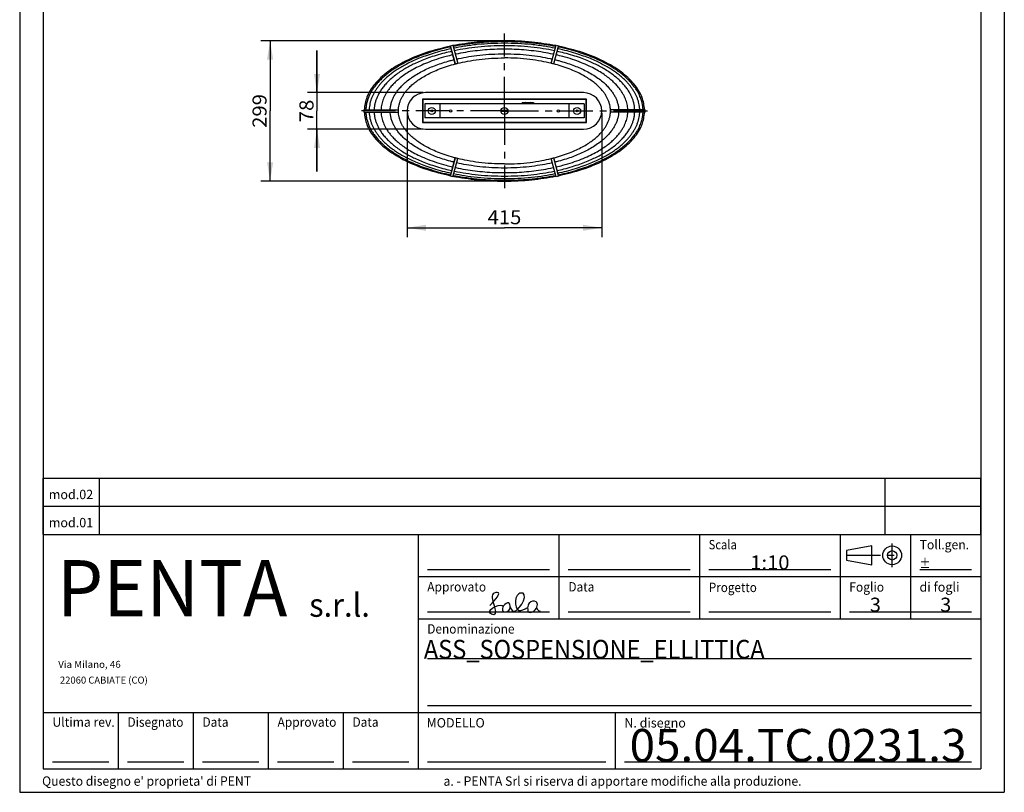
# Model space of a CAD drawing. Extents: x 0 to 21349, y -12052 to 297.
# Drawn here: x 0 to 210, y 0 to 165 of the extents above; entities that cross this region are included whole.
import ezdxf
from ezdxf.enums import TextEntityAlignment as Align

# ---------------------------------------------------------------- set-up
doc = ezdxf.new("R2010")
doc.units = 0
doc.header["$LTSCALE"] = 19.36
doc.linetypes.add('CENTER', pattern=[0.6, 0.375, -0.075, 0.075, -0.075])
doc.layers.get('0').update_dxf_attribs({"linetype": 'CONTINUOUS'})
doc.layers.add('DEFAULT_1', color=7, linetype='CENTER')
doc.layers.add('DIMS', color=7, linetype='CONTINUOUS')
doc.styles.get("Standard").update_dxf_attribs({"font": 'txt', "width": 0.8})
doc.styles.add('TEXTSTYLE_0', font='shanno.ttf', dxfattribs={"width": 0.8})
doc.styles.add('TEXTSTYLE_1', font='txt', dxfattribs={"width": 0.8})
doc.dimstyles.new('DIMSTYLE_1', dxfattribs={"dimtxt": 3, "dimasz": 4, "dimexe": 0.18, "dimexo": 0.0625, "dimgap": 0.09, "dimtad": 1, "dimdec": 3, "dimlfac": 10, "dimtxsty": 'STANDARD', "dimcen": 0.09, "dimazin": 3, "dimtfac": 1, "dimtdec": 3, "dimtofl": 0, "dimtmove": 0, "dimatfit": 3, "dimtolj": 1})
doc.dimstyles.new('DIMSTYLE_2', dxfattribs={"dimtxt": 3, "dimasz": 4, "dimexe": 0.18, "dimexo": 0.0625, "dimgap": 0.09, "dimtad": 1, "dimdec": 1, "dimlfac": 10, "dimtxsty": 'STANDARD', "dimcen": 0.09, "dimazin": 3, "dimtfac": 1, "dimtdec": 1, "dimtofl": 0, "dimtmove": 0, "dimatfit": 3, "dimtolj": 1})

# ---------------------------------------------------------------- blocks, each defined once
blk = doc.blocks.new('*D3')
at = {"layer": 'DIMS', "color": 2, "linetype": 'CONTINUOUS'}
for p, q in [((102.89, 160.23), (51.41, 160.23)), ((53.41, 160.23), (53.41, 145.27)), ((53.41, 130.31), (53.41, 145.27)), ((102.89, 130.31), (51.41, 130.31))]:
    blk.add_line(p, q, dxfattribs=at)
for points in [[(54.06, 156.23), (53.41, 160.23), (52.76, 156.23)], [(52.76, 134.31), (53.41, 130.31), (54.06, 134.31)]]:
    blk.add_solid(points, dxfattribs=at)
at = {"layer": 'DIMS', "color": 2, "linetype": 'CONTINUOUS', "style": 'TEXTSTYLE_1', "width": 0.8}
blk.add_text('299', height=3, rotation=90, dxfattribs=at).set_placement((52.66, 141.67), (52.66, 148.87), align=Align.FIT)
blk = doc.blocks.new('*D5')
at = {"layer": 'DIMS', "color": 2, "linetype": 'CONTINUOUS'}
for p, q in [((63.41, 149.17), (63.41, 158.17)), ((63.41, 158.17), (63.41, 145.27)), ((86.04, 149.17), (61.41, 149.17)), ((63.41, 132.37), (63.41, 145.27)), ((86.04, 141.37), (61.41, 141.37)), ((63.41, 141.37), (63.41, 132.37))]:
    blk.add_line(p, q, dxfattribs=at)
for points in [[(62.76, 153.17), (63.41, 149.17), (64.06, 153.17)], [(64.06, 137.37), (63.41, 141.37), (62.76, 137.37)]]:
    blk.add_solid(points, dxfattribs=at)
at = {"layer": 'DIMS', "color": 2, "linetype": 'CONTINUOUS', "style": 'TEXTSTYLE_1', "width": 0.8}
blk.add_text('78', height=3, rotation=90, dxfattribs=at).set_placement((62.66, 142.87), (62.66, 147.67), align=Align.FIT)
blk = doc.blocks.new('*D6')
at = {"layer": 'DIMS', "color": 2, "linetype": 'CONTINUOUS'}
for p, q in [((82.64, 144.77), (82.64, 118.36)), ((124.14, 144.77), (124.14, 118.36)), ((82.64, 120.36), (103.39, 120.36)), ((124.14, 120.36), (103.39, 120.36))]:
    blk.add_line(p, q, dxfattribs=at)
for points in [[(86.64, 121.01), (82.64, 120.36), (86.64, 119.71)], [(120.14, 119.71), (124.14, 120.36), (120.14, 121.01)]]:
    blk.add_solid(points, dxfattribs=at)
at = {"layer": 'DIMS', "color": 2, "linetype": 'CONTINUOUS', "style": 'TEXTSTYLE_1', "width": 0.8}
blk.add_text('415', height=3, dxfattribs=at).set_placement((99.79, 121.11), (106.99, 121.11), align=Align.FIT)

msp = doc.modelspace()

# ---------------------------------------------------------------- linework, layer by layer
at = {"color": 3, "linetype": 'CONTINUOUS'}
for p, q in [((0, 297), (0, 0)), ((210, 297), (210, 0)), ((0, 0), (210.00005, 0))]:
    msp.add_line(p, q, dxfattribs=at)
at = {"color": 5, "linetype": 'CONTINUOUS'}
for p, q in [((5, 286), (5, 55)), ((205, 286), (205, 55))]:
    msp.add_line(p, q, dxfattribs=at)
at = {"color": 7, "linetype": 'CONTINUOUS'}
for p, q in [((92.88353, 155.28269), (91.86598, 159.08024)), ((91.89155, 159.17798), (92.37452, 159.30739)), ((92.9316, 155.29647), (91.89155, 159.17798)), ((92.37452, 159.30739), (93.41628, 155.41948)), ((113.35776, 155.41948), (114.39952, 159.30739)), ((114.88249, 159.17798), (113.84244, 155.29647)), ((113.89051, 155.28269), (114.90806, 159.08024)), ((114.39952, 159.30739), (114.88249, 159.17798)), ((93.41456, 155.42588), (92.9316, 155.29647)), ((113.84244, 155.29647), (113.35948, 155.42588)), ((120.23702, 149.17379), (86.53702, 149.17379)), ((85.88702, 147.77379), (85.88702, 142.77379)), ((120.88702, 147.77379), (85.88702, 147.77379)), ((85.96702, 147.69379), (85.96702, 142.85379)), ((120.80702, 147.69379), (85.96702, 147.69379)), ((107.16202, 147.09879), (109.61202, 147.09879)), ((107.16202, 147.09879), (107.16202, 146.77379)), ((109.61202, 147.09879), (109.61202, 146.77379)), ((120.80702, 142.85379), (120.80702, 147.69379)), ((120.88702, 142.77379), (120.88702, 147.77379)), ((73.38702, 145.52379), (73.38702, 145.02379)), ((73.38704, 145.52379), (80.78151, 145.52379)), ((73.38704, 145.02379), (80.78148, 145.02379)), ((73.47154, 145.53379), (80.77404, 145.53379)), ((73.47154, 145.01379), (80.77404, 145.01379)), ((80.77404, 145.02379), (80.77404, 145.52379)), ((86.38702, 146.77379), (86.38702, 143.77379)), ((120.38702, 146.77379), (86.38702, 146.77379)), ((89.63702, 146.77379), (89.63702, 143.77379)), ((104.13016, 145.37379), (102.64388, 145.37379)), ((104.13016, 145.17379), (102.64388, 145.17379)), ((117.13702, 146.77379), (117.13702, 143.77379)), ((120.38702, 146.77379), (120.38702, 143.77379)), ((133.387, 145.52379), (125.99253, 145.52379)), ((133.387, 145.02379), (125.99255, 145.02379)), ((133.3025, 145.53379), (126, 145.53379)), ((126, 145.52379), (126, 145.02379)), ((133.3025, 145.01379), (126, 145.01379)), ((133.38702, 145.02379), (133.38702, 145.52379)), ((85.96702, 142.85379), (120.80702, 142.85379)), ((120.38702, 143.77379), (86.38702, 143.77379)), ((85.88702, 142.77379), (120.88702, 142.77379)), ((86.53702, 141.37379), (120.23702, 141.37379)), ((91.86598, 131.46734), (92.88343, 135.26451)), ((91.89155, 131.3696), (92.9316, 135.25111)), ((92.37452, 131.24019), (93.41648, 135.12885)), ((92.9316, 135.25111), (93.41456, 135.1217)), ((114.39952, 131.24019), (113.35756, 135.12885)), ((113.35948, 135.1217), (113.84244, 135.25111)), ((113.84244, 135.25111), (114.88249, 131.3696)), ((114.90806, 131.46734), (113.89061, 135.26451)), ((92.37452, 131.24019), (91.89155, 131.3696)), ((114.88249, 131.3696), (114.39952, 131.24019)), ((5, 55), (5, 5)), ((5, 55), (205, 55)), ((85, 55), (85, 5)), ((205, 55), (205, 5)), ((5, 17), (205, 17)), ((127, 17), (127, 5)), ((5, 5), (205, 5))]:
    msp.add_line(p, q, dxfattribs=at)
at = {"color": 2, "linetype": 'CONTINUOUS'}
for p, q in [((5, 55), (5, 67)), ((5, 67), (204.99992, 67)), ((17, 55), (17, 67)), ((184.59992, 55), (184.59992, 67)), ((204.99992, 55), (204.99992, 67)), ((5, 61), (204.99992, 61)), ((5, 55), (205, 55)), ((5, 55), (5, 5)), ((5, 55), (204.99992, 55)), ((85, 55), (85, 5)), ((115, 55), (115, 37)), ((115, 55), (115, 37)), ((145, 55), (145, 37)), ((145, 55), (145, 37)), ((175, 55), (175, 37)), ((175, 55), (175, 37)), ((190, 55), (190, 37)), ((205, 55), (205, 5)), ((181.74419, 52.52457), (176.36757, 51.52457)), ((181.74419, 48.52457), (181.74419, 52.52457)), ((176.36757, 51.52457), (176.36757, 49.52457)), ((176.36757, 49.52457), (181.74419, 48.52457)), ((87, 47.5), (113, 47.5)), ((117, 47.5), (143, 47.5)), ((147, 47.5), (173, 47.5)), ((192, 47.5), (203, 47.5)), ((85, 46), (205, 46)), ((85, 46), (205, 46)), ((87, 38.5), (113, 38.5)), ((117, 38.5), (143, 38.5)), ((147, 38.5), (173, 38.5)), ((177, 38.5), (203, 38.5)), ((85, 37), (205, 37)), ((85, 37), (205, 37)), ((87, 28.5), (203, 28.5)), ((5, 17), (205, 17)), ((21, 17), (21, 5)), ((21, 17), (21, 5)), ((37, 17), (37, 5)), ((37, 17), (37, 5)), ((53, 17), (53, 5)), ((53, 17), (53, 5)), ((69, 17), (69, 5)), ((69, 17), (69, 5)), ((87, 18.5), (203, 18.5)), ((127, 17), (127, 5)), ((7, 6.5), (19, 6.5)), ((23, 6.5), (35, 6.5)), ((39, 6.5), (51, 6.5)), ((55, 6.5), (67, 6.5)), ((71, 6.5), (83, 6.5)), ((87, 6.5), (125, 6.5)), ((129, 6.5), (203, 6.5)), ((5, 5), (205, 5))]:
    msp.add_line(p, q, dxfattribs=at)
at = {"color": 7, "linetype": 'CONTINUOUS'}
for centre, radius in [((87.88702, 145.27379), 0.75), ((87.88702, 145.27379), 0.2), ((87.88702, 145.27379), 0.1), ((91.88702, 145.27379), 0.25), ((103.38702, 145.27379), 0.75), ((114.88702, 145.27379), 0.25), ((118.88702, 145.27379), 0.75), ((118.88702, 145.27379), 0.2), ((118.88702, 145.27379), 0.1)]:
    msp.add_circle(centre, radius, dxfattribs=at)
at = {"color": 2, "linetype": 'CONTINUOUS'}
for radius in [2, 1]:
    msp.add_circle((186.08186, 50.52457), radius, dxfattribs=at)
at = {"color": 7, "linetype": 'CONTINUOUS'}
for centre, radius, start, end in [((92.79467, 156.61886), 0.26, 206.462832, 230.8939576), ((92.96291, 155.99101), 0.26, 195, 230.8939576), ((113.81113, 155.99101), 0.26, 309.1060424, 345), ((113.97937, 156.61886), 0.26, 309.1060424, 333.537168), ((86.53702, 145.27379), 3.9, 90, 270), ((120.23702, 145.27379), 3.9, 270, 90), ((107.88702, 146.77379), 0.275, 0, 180), ((108.88702, 146.77379), 0.275, 0, 180), ((92.96291, 134.55657), 0.26, 129.1060424, 165), ((113.81113, 134.55657), 0.26, 15, 50.8939576), ((92.79467, 133.92872), 0.26, 129.1060424, 153.537168), ((113.97937, 133.92872), 0.26, 26.462832, 50.8939576)]:
    msp.add_arc(centre, radius, start, end, dxfattribs=at)
for points in [[(114.36799, 159.18983), (109.22412, 159.94634), (103.38702, 160.23379), (97.54992, 159.94634), (92.40605, 159.18983)], [(103.38702, 160.05527), (100.41786, 159.98053), (97.42855, 159.75194), (94.55429, 159.38015), (92.45487, 159.00758)], [(103.38702, 159.70272), (100.50796, 159.63074), (97.59241, 159.4089), (94.78777, 159.04735), (92.55143, 158.64719)], [(114.31917, 159.00758), (112.21975, 159.38015), (109.34549, 159.75194), (106.35618, 159.98053), (103.38702, 160.05527)], [(114.22261, 158.64719), (111.98627, 159.04735), (109.18162, 159.4089), (106.26607, 159.63074), (103.38702, 159.70272)], [(91.86598, 159.08024), (86.76436, 157.71258), (82.23038, 155.85211), (78.50945, 153.58512), (75.74454, 150.99874), (74.04192, 148.19234), (73.47155, 145.53379)], [(91.91506, 158.89707), (89.62315, 158.35569), (87.59471, 157.76977), (85.77944, 157.14789), (84.16485, 156.50457), (82.75785, 155.86222), (81.55221, 155.23965), (80.5018, 154.63204), (79.55351, 154.02042), (78.6596, 153.37648), (77.80108, 152.68035), (76.99061, 151.93158), (76.26993, 151.16318), (75.68756, 150.44128), (75.23343, 149.78605), (74.87382, 149.18093), (74.59235, 148.62554), (74.37788, 148.12619), (74.21608, 147.67859), (74.09257, 147.26803), (73.99647, 146.87595), (73.92116, 146.48203), (73.86634, 146.08079), (73.83324, 145.67638), (73.82683, 145.53379)], [(92.01213, 158.53478), (90.04016, 158.06711), (88.15685, 157.53008), (86.51481, 156.98024), (85.0593, 156.41985), (83.75776, 155.8514), (82.57911, 155.27234), (81.50121, 154.67942), (80.53385, 154.0854), (79.68645, 153.50667), (78.94008, 152.94156), (78.26856, 152.37816), (77.65527, 151.80641), (77.11019, 151.23942), (76.63916, 150.69101), (76.22496, 150.14887), (75.84978, 149.59099), (75.51208, 149.01006), (75.22069, 148.41624), (74.97794, 147.81177), (74.7844, 147.19353), (74.64312, 146.56195), (74.55695, 145.92049), (74.53255, 145.53379)], [(92.15942, 157.9851), (90.63527, 157.62041), (88.81004, 157.10453), (87.1993, 156.56873), (85.76853, 156.01999), (84.50806, 155.47074), (83.40686, 154.93186), (82.39023, 154.37671), (81.36649, 153.75048), (80.36389, 153.05622), (79.4267, 152.31386), (78.60073, 151.5588), (77.89639, 150.81007), (77.30165, 150.06742), (76.81059, 149.33715), (76.42741, 148.64772), (76.14206, 148.01608), (75.91391, 147.37143), (75.7385, 146.68083), (75.63059, 145.97079), (75.60031, 145.53379)], [(103.38702, 159.1696), (100.50967, 159.09492), (97.727, 158.87837), (95.1104, 158.53907), (92.72798, 158.1069), (92.69788, 158.10064)], [(103.38702, 158.43211), (101.30311, 158.39077), (99.21599, 158.26575), (97.1365, 158.05551), (95.07591, 157.75857), (93.02433, 157.36889), (92.90107, 157.3423)], [(114.07616, 158.10064), (114.04606, 158.1069), (111.66364, 158.53907), (109.04704, 158.87837), (106.26437, 159.09492), (103.38702, 159.1696)], [(113.87297, 157.3423), (113.74971, 157.36889), (111.69813, 157.75857), (109.63754, 158.05551), (107.55805, 158.26575), (105.47093, 158.39077), (103.38702, 158.43211)], [(131.17373, 145.53379), (131.14345, 145.97079), (131.03554, 146.68083), (130.86013, 147.37143), (130.63198, 148.01608), (130.34663, 148.64772), (129.96345, 149.33715), (129.47239, 150.06742), (128.87765, 150.81007), (128.17331, 151.5588), (127.34734, 152.31386), (126.41014, 153.05622), (125.40755, 153.75048), (124.38381, 154.37671), (123.36718, 154.93186), (122.26598, 155.47074), (121.00551, 156.01999), (119.57474, 156.56873), (117.964, 157.10453), (116.13877, 157.62041), (114.61462, 157.9851)], [(132.24149, 145.53379), (132.21709, 145.92049), (132.13092, 146.56195), (131.98964, 147.19353), (131.7961, 147.81177), (131.55334, 148.41624), (131.26195, 149.01006), (130.92426, 149.59099), (130.54908, 150.14887), (130.13488, 150.69101), (129.66384, 151.23942), (129.11877, 151.80641), (128.50548, 152.37816), (127.83396, 152.94156), (127.08759, 153.50667), (126.24019, 154.0854), (125.27283, 154.67942), (124.19493, 155.27234), (123.01628, 155.8514), (121.71474, 156.41985), (120.25923, 156.98024), (118.61719, 157.53008), (116.73387, 158.06711), (114.76191, 158.53478)], [(132.94721, 145.53379), (132.9408, 145.67638), (132.9077, 146.08079), (132.85288, 146.48203), (132.77757, 146.87595), (132.68147, 147.26803), (132.55796, 147.67859), (132.39616, 148.12619), (132.18169, 148.62554), (131.90022, 149.18093), (131.5406, 149.78605), (131.08648, 150.44128), (130.50411, 151.16318), (129.78343, 151.93158), (128.97296, 152.68035), (128.11444, 153.37648), (127.22053, 154.02042), (126.27224, 154.63204), (125.22183, 155.23965), (124.01619, 155.86222), (122.60919, 156.50457), (120.9946, 157.14789), (119.17933, 157.76977), (117.15089, 158.35569), (114.85898, 158.89707)], [(133.30249, 145.53379), (132.73211, 148.19234), (131.02949, 150.99874), (128.26459, 153.58512), (124.54365, 155.85211), (120.00968, 157.71258), (114.90806, 159.08024)], [(92.36389, 157.22202), (90.93681, 156.86624), (88.87495, 156.25047), (86.9797, 155.56164), (85.33351, 154.8478), (83.91455, 154.12567), (82.68632, 153.39943), (81.61479, 152.66651), (80.68993, 151.93478), (79.90538, 151.21575), (79.25015, 150.51816), (78.71575, 149.85449), (78.28935, 149.23369), (77.95164, 148.65295), (77.6832, 148.10011), (77.46851, 147.5573), (77.29772, 147.00318), (77.17183, 146.43341), (77.09481, 145.85438), (77.07416, 145.53379)], [(79.02771, 145.53379), (79.06893, 146.02586), (79.20841, 146.77435), (79.43297, 147.49968), (79.72914, 148.18668), (80.0913, 148.84305), (80.53588, 149.50056), (81.08832, 150.18246), (81.78124, 150.90372), (82.6582, 151.67515), (83.74104, 152.4788), (84.95831, 153.24278), (86.21894, 153.91825), (87.49766, 154.50922), (88.80869, 155.0347), (90.22059, 155.52387), (91.81144, 155.9929), (92.63627, 156.20545)], [(92.93095, 155.29897), (93.25252, 155.38118), (93.41553, 155.42163)], [(93.17152, 156.33297), (93.65558, 156.44152), (95.76577, 156.84396), (98.11191, 157.16623), (100.66391, 157.37881), (103.38702, 157.45513)], [(93.41553, 155.42163), (95.50181, 155.87046), (97.97543, 156.25145), (100.62224, 156.49506), (103.38702, 156.57986)], [(103.38702, 157.45513), (106.11013, 157.37881), (108.66213, 157.16623), (111.00826, 156.84396), (113.11846, 156.44152), (113.60251, 156.33297)], [(113.35851, 155.42163), (111.27223, 155.87046), (108.79861, 156.25145), (106.1518, 156.49506), (103.38702, 156.57986)], [(113.84309, 155.29897), (113.52152, 155.38118), (113.35851, 155.42163)], [(114.13776, 156.20545), (114.9626, 155.9929), (116.55345, 155.52387), (117.96534, 155.0347), (119.27638, 154.50922), (120.5551, 153.91825), (121.81572, 153.24278), (123.033, 152.4788), (124.11584, 151.67515), (124.9928, 150.90372), (125.68572, 150.18246), (126.23816, 149.50056), (126.68274, 148.84305), (127.04489, 148.18668), (127.34107, 147.49968), (127.56563, 146.77435), (127.70511, 146.02586), (127.74633, 145.53379)], [(129.69987, 145.53379), (129.67923, 145.85438), (129.60221, 146.43341), (129.47632, 147.00318), (129.30553, 147.5573), (129.09084, 148.10011), (128.8224, 148.65295), (128.48468, 149.23369), (128.05828, 149.85449), (127.52389, 150.51816), (126.86866, 151.21575), (126.0841, 151.93478), (125.15925, 152.66651), (124.08772, 153.39943), (122.85949, 154.12567), (121.44053, 154.8478), (119.79434, 155.56164), (117.89909, 156.25047), (115.83723, 156.86624), (114.41015, 157.22202)], [(80.77965, 145.52365), (80.81358, 145.9391), (80.93179, 146.60316), (81.12252, 147.24787), (81.37416, 147.85924), (81.68149, 148.44373), (82.05962, 149.03161), (82.53306, 149.64572), (83.12923, 150.29729), (83.85465, 150.96983), (84.69921, 151.63857), (85.67595, 152.30215), (86.80175, 152.95845), (88.09012, 153.60013), (89.56722, 154.22285), (91.27544, 154.82174), (92.93095, 155.29897)], [(125.99439, 145.52365), (125.96046, 145.9391), (125.84225, 146.60316), (125.65152, 147.24787), (125.39988, 147.85924), (125.09255, 148.44373), (124.71442, 149.03161), (124.24098, 149.64572), (123.64481, 150.29729), (122.91939, 150.96983), (122.07482, 151.63857), (121.09809, 152.30215), (119.97229, 152.95845), (118.68392, 153.60013), (117.20682, 154.22285), (115.4986, 154.82174), (113.84309, 155.29897)], [(73.47155, 145.01379), (74.04192, 142.35524), (75.74454, 139.54885), (78.50945, 136.96246), (82.23038, 134.69547), (86.76436, 132.83501), (91.86598, 131.46734)], [(73.82683, 145.01379), (73.83335, 144.86916), (73.86675, 144.46303), (73.92207, 144.06006), (73.99813, 143.66405), (74.09545, 143.269), (74.22085, 142.85456), (74.38539, 142.40235), (74.60368, 141.8978), (74.89065, 141.33607), (75.25882, 140.72211), (75.72506, 140.05631), (76.31637, 139.33123), (77.03426, 138.57291), (77.83259, 137.8401), (78.67839, 137.15679), (79.56822, 136.51715), (80.52399, 135.90199), (81.58864, 135.28802), (82.80924, 134.6604), (84.22636, 134.01677), (85.84685, 133.37478), (87.66693, 132.75507), (89.70176, 132.17129), (91.91506, 131.65051)], [(74.53255, 145.01379), (74.55757, 144.62022), (74.64585, 143.97048), (74.79055, 143.3313), (74.98789, 142.70812), (75.23425, 142.10111), (75.52967, 141.50487), (75.87172, 140.92177), (76.25008, 140.36388), (76.66672, 139.82269), (77.14002, 139.27543), (77.68681, 138.7102), (78.301, 138.14082), (78.97405, 137.57901), (79.72157, 137.01569), (80.56658, 136.44099), (81.52687, 135.85326), (82.59989, 135.26444), (83.78375, 134.68414), (85.09965, 134.11118), (86.57426, 133.54598), (88.23556, 132.99314), (90.13309, 132.45635), (92.01213, 132.0128)], [(75.60031, 145.01379), (75.63106, 144.57218), (75.74034, 143.85774), (75.91784, 143.16329), (76.14855, 142.51544), (76.43819, 141.87843), (76.82762, 141.18268), (77.32666, 140.44625), (77.93159, 139.69717), (78.64766, 138.94274), (79.48305, 138.18602), (80.42342, 137.44752), (81.42406, 136.75985), (82.44622, 136.13869), (83.47016, 135.58308), (84.5839, 135.04186), (85.84958, 134.49449), (87.27919, 133.95033), (88.88464, 133.42014), (90.70355, 132.9096), (92.15942, 132.56248)], [(77.07416, 145.01379), (77.09488, 144.69236), (77.17213, 144.11249), (77.29838, 143.54192), (77.46963, 142.9871), (77.68493, 142.44353), (77.95427, 141.8897), (78.29334, 141.30758), (78.7218, 140.68496), (79.25935, 140.01884), (79.91947, 139.31793), (80.71129, 138.59463), (81.64492, 137.85894), (82.72325, 137.1247), (83.95372, 136.40043), (85.36912, 135.68303), (87.00485, 134.97592), (88.88233, 134.29468), (90.92584, 133.68428), (92.36389, 133.32556)], [(92.63627, 134.34213), (91.8609, 134.54137), (90.25615, 135.01232), (88.83022, 135.50486), (87.51298, 136.03178), (86.24158, 136.61811), (84.99592, 137.2831), (83.79032, 138.03529), (82.70651, 138.83347), (81.81681, 139.60987), (81.11021, 140.34035), (80.54928, 141.02897), (80.1, 141.69036), (79.7351, 142.34883), (79.43671, 143.03786), (79.21014, 143.76631), (79.06934, 144.51841), (79.02771, 145.01379)], [(80.77405, 145.27379), (80.77965, 145.52365)], [(80.77965, 145.02393), (80.77405, 145.27379)], [(92.93095, 135.24861), (91.20319, 135.74885), (89.50326, 136.34952), (88.03709, 136.97189), (86.75771, 137.61298), (85.63928, 138.26859), (84.66886, 138.93134), (83.83008, 139.59884), (83.11067, 140.26904), (82.52027, 140.91715), (82.05103, 141.52819), (81.67577, 142.11369), (81.3704, 142.69636), (81.12025, 143.30611), (80.93074, 143.94886), (80.81332, 144.61074), (80.77965, 145.02393)], [(113.84309, 135.24861), (115.57085, 135.74885), (117.27078, 136.34952), (118.73695, 136.97189), (120.01632, 137.61298), (121.13476, 138.26859), (122.10518, 138.93134), (122.94395, 139.59884), (123.66337, 140.26904), (124.25377, 140.91715), (124.72301, 141.52819), (125.09827, 142.11369), (125.40364, 142.69636), (125.65379, 143.30611), (125.8433, 143.94886), (125.96072, 144.61074), (125.99439, 145.02393)], [(127.74633, 145.01379), (127.7047, 144.51841), (127.5639, 143.76631), (127.33733, 143.03786), (127.03894, 142.34883), (126.67403, 141.69036), (126.22476, 141.02897), (125.66382, 140.34035), (124.95723, 139.60987), (124.06753, 138.83347), (122.98372, 138.03529), (121.77812, 137.2831), (120.53246, 136.61811), (119.26106, 136.03178), (117.94382, 135.50486), (116.51789, 135.01232), (114.91314, 134.54137), (114.13776, 134.34213)], [(114.41015, 133.32556), (115.8482, 133.68428), (117.89171, 134.29468), (119.76919, 134.97592), (121.40491, 135.68303), (122.82032, 136.40043), (124.05079, 137.1247), (125.12912, 137.85894), (126.06274, 138.59463), (126.85457, 139.31793), (127.51469, 140.01884), (128.05224, 140.68496), (128.4807, 141.30758), (128.81977, 141.8897), (129.08911, 142.44353), (129.30441, 142.9871), (129.47566, 143.54192), (129.60191, 144.11249), (129.67916, 144.69236), (129.69987, 145.01379)], [(114.61462, 132.56248), (116.07049, 132.9096), (117.8894, 133.42014), (119.49484, 133.95033), (120.92446, 134.49449), (122.19014, 135.04186), (123.30388, 135.58308), (124.32782, 136.13869), (125.34998, 136.75985), (126.35061, 137.44752), (127.29099, 138.18602), (128.12638, 138.94274), (128.84245, 139.69717), (129.44738, 140.44625), (129.94642, 141.18268), (130.33585, 141.87843), (130.62548, 142.51544), (130.8562, 143.16329), (131.0337, 143.85774), (131.14298, 144.57218), (131.17373, 145.01379)], [(114.76191, 132.0128), (116.64094, 132.45635), (118.53848, 132.99314), (120.19978, 133.54598), (121.67439, 134.11118), (122.99029, 134.68414), (124.17414, 135.26444), (125.24717, 135.85326), (126.20745, 136.44099), (127.05247, 137.01569), (127.79998, 137.57901), (128.47303, 138.14082), (129.08723, 138.7102), (129.63402, 139.27543), (130.10732, 139.82269), (130.52395, 140.36388), (130.90232, 140.92177), (131.24437, 141.50487), (131.53979, 142.10111), (131.78615, 142.70812), (131.98349, 143.3313), (132.12819, 143.97048), (132.21647, 144.62022), (132.24149, 145.01379)], [(114.85898, 131.65051), (117.07228, 132.17129), (119.10711, 132.75507), (120.92719, 133.37478), (122.54768, 134.01677), (123.9648, 134.6604), (125.1854, 135.28802), (126.25005, 135.90199), (127.20582, 136.51715), (128.09565, 137.15679), (128.94145, 137.8401), (129.73978, 138.57291), (130.45767, 139.33123), (131.04898, 140.05631), (131.51522, 140.72211), (131.88338, 141.33607), (132.17035, 141.8978), (132.38864, 142.40235), (132.55319, 142.85456), (132.67859, 143.269), (132.77591, 143.66405), (132.85197, 144.06006), (132.90729, 144.46303), (132.94069, 144.86916), (132.94721, 145.01379)], [(114.90806, 131.46734), (120.00968, 132.83501), (124.54365, 134.69547), (128.26459, 136.96246), (131.02949, 139.54885), (132.73211, 142.35524), (133.30249, 145.01379)], [(125.99999, 145.27379), (125.99439, 145.52365)], [(125.99439, 145.02393), (125.99999, 145.27379)], [(93.41554, 135.12595), (93.18023, 135.1846), (92.93095, 135.24861)], [(103.38702, 133.96772), (100.60277, 134.05372), (97.93397, 134.30126), (95.44101, 134.68848), (93.41554, 135.12595)], [(103.38702, 133.96772), (106.17127, 134.05372), (108.84007, 134.30126), (111.33303, 134.68848), (113.3585, 135.12595)], [(113.3585, 135.12595), (113.5938, 135.1846), (113.84309, 135.24861)], [(92.69788, 132.44695), (92.79007, 132.42783), (95.16455, 132.0001), (97.76904, 131.66486), (100.53415, 131.45139), (103.38702, 131.37798)], [(92.90107, 133.20528), (93.00619, 133.18259), (95.06246, 132.79125), (97.1278, 132.49314), (99.20969, 132.28234), (101.29896, 132.15697), (103.38702, 132.11547)], [(103.38702, 133.09245), (100.68211, 133.16775), (98.1478, 133.37738), (95.81515, 133.69552), (93.71054, 134.09413), (93.17152, 134.21461)], [(113.60251, 134.21461), (113.0635, 134.09413), (110.95889, 133.69552), (108.62623, 133.37738), (106.09193, 133.16775), (103.38702, 133.09245)], [(103.38702, 132.11547), (105.47508, 132.15697), (107.56435, 132.28234), (109.64624, 132.49314), (111.71158, 132.79125), (113.76785, 133.18259), (113.87297, 133.20528)], [(103.38702, 131.37798), (106.23989, 131.45139), (109.005, 131.66486), (111.60949, 132.0001), (113.98397, 132.42783), (114.07616, 132.44694)], [(92.40605, 131.35776), (97.54992, 130.60124), (103.38702, 130.31379), (109.22412, 130.60124), (114.36799, 131.35776)], [(92.45487, 131.54), (94.62708, 131.15609), (97.48046, 130.79032), (100.44323, 130.56578), (103.38702, 130.49232)], [(92.55143, 131.9004), (94.86201, 131.4887), (97.63343, 131.1345), (100.51867, 130.9163), (103.38702, 130.84486)], [(103.38702, 130.84486), (106.25536, 130.9163), (109.14061, 131.1345), (111.91203, 131.4887), (114.22261, 131.9004)], [(103.38702, 130.49232), (106.33081, 130.56578), (109.29358, 130.79032), (112.14695, 131.15609), (114.31917, 131.54)], [(110.2008, 39.241), (110.82387, 38.66816), (111.11278, 38.61038)]]:
    msp.add_spline(points, degree=3, dxfattribs=at)
at = {"color": 2, "linetype": 'CONTINUOUS'}
for points in [[(100.30746, 39.82381), (101.86758, 42.59737), (101.23198, 42.48181), (101.1742, 39.82381), (101.11641, 37.85921), (100.24968, 38.32147), (103.08102, 39.65047), (102.96545, 38.72595), (104.35223, 38.78373), (104.29445, 40.40164), (103.1388, 39.70825)], [(104.64228, 39.53283), (105.21897, 38.61038), (107.35692, 42.42402), (106.4324, 42.30846), (106.89466, 38.72595), (108.33922, 39.24599), (108.397, 38.61038), (109.726, 38.66816), (110.13048, 40.63277), (108.68592, 40.34386), (108.33922, 39.30377)]]:
    msp.add_spline(points, degree=3, dxfattribs=at)
at = {"layer": 'DEFAULT_1', "color": 2, "linetype": 'CENTER'}
for p, q in [((103.38702, 145.27379), (103.38702, 161.75279)), ((103.38702, 145.27379), (72.52386, 145.27379)), ((103.38702, 145.27379), (103.38702, 128.7948)), ((103.38702, 145.27379), (134.17876, 145.27379)), ((186.08186, 48.02457), (186.08186, 53.02457)), ((176.36757, 50.52457), (188.08186, 50.52457))]:
    msp.add_line(p, q, dxfattribs=at)

# ---------------------------------------------------------------- texts
at = {"color": 2, "linetype": 'CONTINUOUS', "style": 'TEXTSTYLE_0'}
for s, height, width, p, p2 in [('mod.02', 2, 0.789668, (6.2, 62.5), (15.67601, 62.5)), ('mod.01', 2, 0.789668, (6.2, 56.5), (15.67601, 56.5)), ('Scala', 2, 0.600738, (146.94232, 51.80187), (152.9497, 51.80187)), ('Toll.gen.', 2, 0.585896, (191.94232, 51.80187), (202.48845, 51.80187)), ('1:10', 3, 0.697417, (155.8155, 47.5), (164.1845, 47.5)), ('PENTA', 12, 0.819188, (7.94035, 37.5015), (57.09164, 37.5015)), ('%%p', 2, 1.166667, (191.94232, 47.80187), (194.27566, 47.80187)), ('Approvato', 2, 0.697417, (86.9262, 42.81423), (99.47971, 42.81423)), ('Data', 2, 0.692804, (117.02402, 42.81423), (122.56645, 42.81423)), ('Progetto', 2, 0.640221, (146.97821, 42.6865), (157.22176, 42.6865)), ('Foglio', 2, 0.618696, (176.93167, 42.77357), (184.35602, 42.77357)), ('di fogli', 2, 0.534133, (191.9084, 42.77357), (200.45452, 42.77357)), ('s.r.l.', 5, 0.431119, (61.75041, 37.42222), (74.68399, 37.42222)), ('3', 3, 0.793358, (181.30996, 38.5), (183.69004, 38.5)), ('3', 3, 0.793358, (196.30996, 38.5), (198.69004, 38.5)), ('Denominazione', 2, 0.715583, (86.9262, 33.83769), (105.53137, 33.83769)), ('ASS_SOSPENSIONE_ELLITTICA', 4, 0.726937, (86.2, 28.5), (158.89373, 28.5)), ('Ultima rev.', 2, 0.603824, (6.9898, 13.9714), (20.27393, 13.9714)), ('Disegnato', 2, 0.663387, (22.9898, 13.9714), (34.93076, 13.9714)), ('Data', 2, 0.692804, (38.9898, 13.9714), (44.53223, 13.9714)), ('Approvato', 2, 0.697417, (54.9898, 13.9714), (67.5433, 13.9714)), ('Data', 2, 0.692804, (70.9898, 13.9714), (76.53223, 13.9714)), ('MODELLO', 2, 0.886136, (86.7852, 13.82121), (99.19111, 13.82121)), ('N. disegno', 2, 0.65572, (128.96669, 13.80794), (142.08108, 13.80794)), ('05.04.TC.0231.3', 7, 0.684133, (130.08303, 6.5), (201.91697, 6.5)), ("Questo disegno e' proprieta' di PENT", 2, 0.619004, (4.77905, 1.39486), (49.34731, 1.39486)), ('a. - PENTA Srl si riserva di apporta', 2, 0.571546, (90.3879, 1.39486), (131.5392, 1.39486)), ('re modifiche alla produzione.', 2, 0.606947, (131.5392, 1.39486), (166.74215, 1.39486))]:
    msp.add_text(s, height=height, dxfattribs=dict(at, width=width)).set_placement(p, p2, align=Align.FIT)
at = {"color": 2, "linetype": 'CONTINUOUS', "style": 'TEXTSTYLE_0', "oblique": 0.000019}
for s, width, p, p2 in [('Via Milano, 46', 0.634686, (8.21605, 26.52874), (21.54447, 26.52874)), ('22060 CABIATE (CO)', 0.693932, (8.57589, 23.17034), (27.31205, 23.17034))]:
    msp.add_text(s, height=1.5, dxfattribs=dict(at, width=width)).set_placement(p, p2, align=Align.FIT)

# ---------------------------------------------------------------- dimensions: what is measured, and where the dimension line sits
at = {"layer": 'DIMS', "color": 2, "linetype": 'CONTINUOUS'}
for base, p1, p2, dimstyle, picture, middle in [((53.40838, 130.31379), (102.88702, 160.23379), (102.88702, 130.31379), 'DIMSTYLE_2', '*D3', (51.15838, 145.27379)), ((63.40838, 141.37379), (86.03702, 149.17379), (86.03702, 141.37379), 'DIMSTYLE_1', '*D5', (61.15838, 145.27379))]:
    dim = msp.add_linear_dim(base=base, p1=p1, p2=p2, angle=270, dimstyle=dimstyle, dxfattribs=at)
    dim.commit()
    dim.dimension.update_dxf_attribs({"geometry": picture, "text_midpoint": middle, "dimtype": 160})
dim = msp.add_linear_dim(base=(124.13702, 120.36023), p1=(82.63702, 144.77379), p2=(124.13702, 144.77379), dimstyle='DIMSTYLE_1', dxfattribs=at)
dim.commit()
dim.dimension.update_dxf_attribs({"geometry": '*D6', "text_midpoint": (103.38702, 122.61023), "dimtype": 160})

doc.saveas('drawing.dxf')
